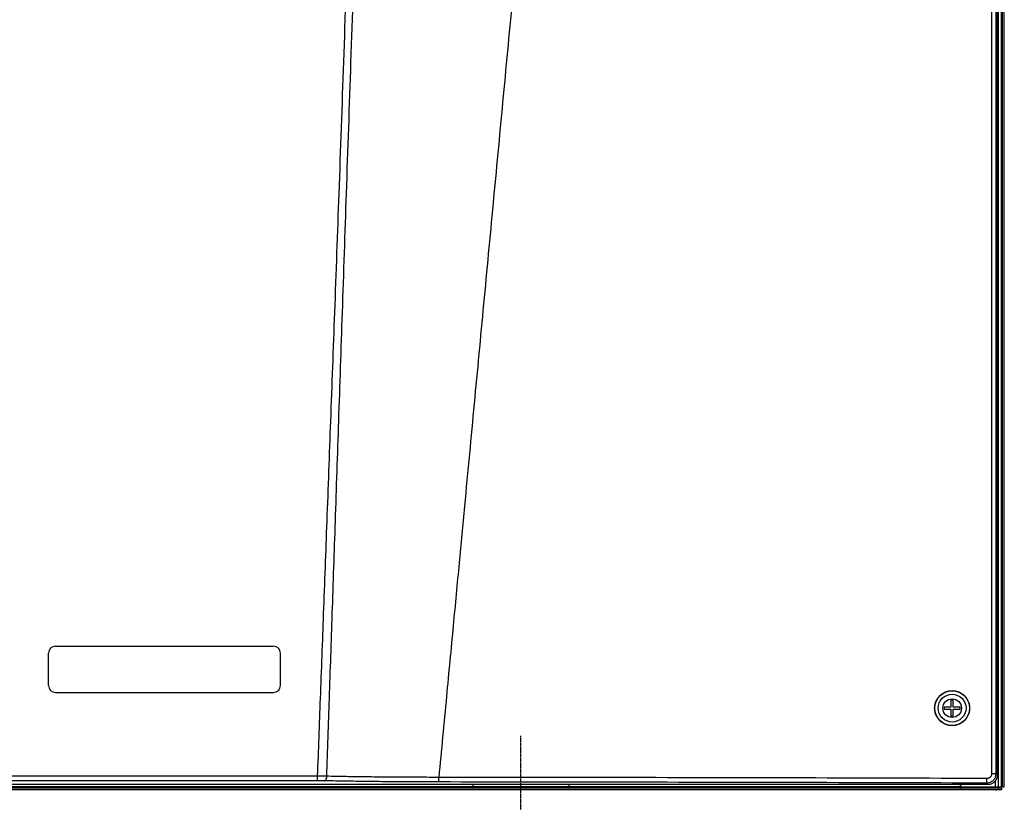
# Model space of a CAD drawing. Units: millimetres. Extents: x -2090 to 269, y -8619 to -6143.
# Drawn here: x -1559 to -1135, y -8185 to -7848 of the extents above; entities that cross this region are included whole.
import ezdxf

# ---------------------------------------------------------------- set-up
doc = ezdxf.new("R2010")
doc.units = ezdxf.units.MM
doc.linetypes.add('CENTER', pattern=[0.6, 0.375, -0.075, 0.075, -0.075])
doc.layers.add('DEFAULT_1', color=7, linetype='CENTER')

msp = doc.modelspace()

# ---------------------------------------------------------------- linework, layer by layer
at = {"color": 3, "linetype": 'Continuous'}
for p, q in [((-1137.68, -7418.52), (-1137.68, -8173.49)), ((-1137.13, -8178.54), (-1137.13, -7420.79)), ((-1135.88, -8178.54), (-1135.88, -7422.04)), ((-1135.38, -8178.54), (-1135.38, -7420.79)), ((-1134.63, -8178.54), (-1134.63, -7420.79)), ((-1140.11, -7748), (-1140.11, -8172.88)), ((-1138.29, -7748), (-1138.29, -8172.88)), ((-1543.88, -8117.79), (-1449.88, -8117.79)), ((-1546.88, -8134.79), (-1546.88, -8120.79)), ((-1446.88, -8134.79), (-1446.88, -8120.79)), ((-1543.88, -8137.79), (-1449.88, -8137.79)), ((-1156.63, -8141.04), (-1157.63, -8141.04)), ((-1157.63, -8141.04), (-1157.63, -8144.04)), ((-1156.63, -8144.04), (-1156.63, -8141.04)), ((-1157.63, -8144.04), (-1160.63, -8144.04)), ((-1160.63, -8144.04), (-1160.63, -8145.04)), ((-1160.63, -8145.04), (-1157.63, -8145.04)), ((-1157.63, -8145.04), (-1157.63, -8148.04)), ((-1153.63, -8144.04), (-1156.63, -8144.04)), ((-1156.63, -8145.04), (-1153.63, -8145.04)), ((-1156.63, -8148.04), (-1156.63, -8145.04)), ((-1153.63, -8145.04), (-1153.63, -8144.04)), ((-1157.63, -8148.04), (-1156.63, -8148.04)), ((-1430.83, -8173.85), (-1562.93, -8173.85)), ((-1138.29, -8172.88), (-1140.11, -8172.88)), ((-1138.29, -8172.88), (-1137.68, -8173.49)), ((-1135.88, -8179.79), (-1857.88, -8179.79)), ((-1138.38, -8179.04), (-1855.38, -8179.04)), ((-1141.67, -8177.49), (-1852.09, -8177.49)), ((-1153.38, -8178.54), (-1840.38, -8178.54)), ((-1363.85, -8177.49), (-1363.85, -8178.54)), ((-1322.45, -8177.49), (-1322.45, -8178.54)), ((-1152.88, -8178.54), (-1153.93, -8177.49)), ((-1153.38, -8178.54), (-1153.38, -8178.04)), ((-1152.88, -8178.54), (-1153.38, -8178.54)), ((-1153.13, -8179.79), (-1153.13, -8179.04)), ((-1152.88, -8178.54), (-1135.88, -8178.54)), ((-1142.29, -8176.87), (-1141.67, -8177.49)), ((-1138.38, -8178.54), (-1138.38, -8175.75)), ((-1135.88, -8179.04), (-1137.13, -8179.04)), ((-1135.88, -8178.79), (-1135.88, -8178.67)), ((-1135.88, -8179.04), (-1135.88, -8179.79)), ((-1135.63, -8178.54), (-1135.75, -8178.54)), ((-1135.38, -8178.54), (-1134.63, -8178.54))]:
    msp.add_line(p, q, dxfattribs=at)
for radius in [7.5, 6, 4]:
    msp.add_circle((-1157.13, -8144.54), radius, dxfattribs=at)
for centre, radius, start, end in [((-1543.88, -8120.79), 3, 90, 180), ((-1449.88, -8120.79), 3, 0, 90), ((-1543.88, -8134.79), 3, 180, 270), ((-1449.88, -8134.79), 3, 270, 0), ((-1138.38, -8178.54), 0.5, 270, 0), ((-1138.38, -8178.54), 1.25, 270, 351.7174)]:
    msp.add_arc(centre, radius, start, end, dxfattribs=at)
for points, start_tangent, end_tangent in [([(-1430.83, -8173.85), (-1429.58, -8140.28), (-1428.22, -8103.68), (-1426.74, -8063.89), (-1425.15, -8020.74), (-1423.42, -7973.83), (-1421.55, -7922.44), (-1419.54, -7865.71), (-1417.5, -7806.31)], (0.037297, 0.999304), (0.033762, 0.99943)), ([(-1426.87, -8173.91), (-1425.74, -8140.35), (-1424.5, -8103.74), (-1423.16, -8063.95), (-1421.71, -8020.81), (-1420.13, -7973.9), (-1418.38, -7922.52), (-1416.43, -7865.8), (-1414.33, -7806.41)], (0.033675, 0.999433), (0.035626, 0.999365)), ([(-1346.88, -7839.29), (-1348.95, -7861.17), (-1351.02, -7883.16), (-1353.1, -7905.12), (-1355.16, -7926.9), (-1357.2, -7948.5), (-1359.24, -7970.11), (-1361.28, -7991.76), (-1363.31, -8013.23), (-1365.35, -8034.85), (-1367.49, -8057.43), (-1369.79, -8081.82), (-1372.35, -8108.87), (-1375.24, -8139.43), (-1378.54, -8174.38)], (-0.094004, -0.995572), (-0.094052, -0.995567)), ([(-1164.69, -8144.54), (-1164.58, -8143.23), (-1164.24, -8141.96), (-1163.69, -8140.77), (-1162.93, -8139.69), (-1162, -8138.76), (-1160.93, -8138), (-1159.73, -8137.44), (-1158.46, -8137.1), (-1157.14, -8136.98), (-1155.83, -8137.1), (-1154.55, -8137.44), (-1153.36, -8138), (-1152.28, -8138.76), (-1151.35, -8139.69), (-1150.6, -8140.77), (-1150.04, -8141.96), (-1149.7, -8143.23), (-1149.59, -8144.54)], (0, 1), (0, -1)), ([(-1149.59, -8144.54), (-1149.7, -8145.84), (-1150.04, -8147.11), (-1150.6, -8148.31), (-1151.35, -8149.38), (-1152.28, -8150.32), (-1153.36, -8151.07), (-1154.55, -8151.63), (-1155.83, -8151.97), (-1157.14, -8152.09), (-1158.46, -8151.97), (-1159.73, -8151.63), (-1160.93, -8151.07), (-1162, -8150.32), (-1162.93, -8149.38), (-1163.69, -8148.31), (-1164.24, -8147.11), (-1164.58, -8145.84), (-1164.69, -8144.54)], (0, -1), (0, 1)), ([(-1430.86, -8175.85), (-1430.85, -8175.56), (-1430.84, -8175.24), (-1430.83, -8174.83), (-1430.83, -8174.35), (-1430.83, -8173.85)], (0.427942, 0.903806), (0.000577, 1)), ([(-1426.87, -8173.91), (-1427.79, -8173.89), (-1428.77, -8173.88), (-1429.79, -8173.86), (-1430.83, -8173.85)], (-0.999687, 0.024999), (-0.999953, 0.009736)), ([(-1427.89, -8175.88), (-1427.63, -8175.8), (-1427.39, -8175.6), (-1427.18, -8175.28), (-1427.02, -8174.88), (-1426.91, -8174.42), (-1426.87, -8173.91)], (0.99829, 0.05845), (0.024838, 0.999691)), ([(-1378.54, -8174.38), (-1386.99, -8174.37), (-1395.37, -8174.34), (-1403.6, -8174.27), (-1411.62, -8174.18), (-1419.4, -8174.06), (-1426.87, -8173.91)], (-1, -0.000887), (-0.999763, 0.021769)), ([(-1378.6, -8176.38), (-1378.57, -8176.09), (-1378.55, -8175.77), (-1378.55, -8175.36), (-1378.54, -8174.89), (-1378.54, -8174.38)], (0.648365, 0.761329), (0.001036, 0.999999)), ([(-1142.12, -8174.87), (-1220.83, -8174.65), (-1299.64, -8174.49), (-1378.54, -8174.38)], (-0.999995, 0.003119), (-0.999999, 0.001037)), ([(-1138.29, -8172.88), (-1138.37, -8173.66), (-1138.6, -8174.4), (-1138.96, -8175.1), (-1139.46, -8175.7), (-1140.07, -8176.2), (-1140.76, -8176.57), (-1141.51, -8176.79), (-1142.29, -8176.87)], (-0.000599, -1), (-1, 0.000954)), ([(-1142.29, -8176.87), (-1142.21, -8176.58), (-1142.17, -8176.26), (-1142.14, -8175.85), (-1142.12, -8175.38), (-1142.12, -8174.87)], (0.931552, 0.363608), (0.003096, 0.999995)), ([(-1140.11, -8172.88), (-1140.15, -8173.27), (-1140.26, -8173.64), (-1140.45, -8173.99), (-1140.7, -8174.29), (-1141, -8174.54), (-1141.35, -8174.72), (-1141.73, -8174.83), (-1142.12, -8174.87)], (0.000025, -1), (-0.999995, 0.003114)), ([(-1137.68, -8173.49), (-1137.75, -8174.27), (-1137.98, -8175.02), (-1138.35, -8175.71), (-1138.85, -8176.32), (-1139.45, -8176.82), (-1140.14, -8177.18), (-1140.89, -8177.41), (-1141.67, -8177.49)], (0, -1), (-1, 0)), ([(-1430.86, -8175.85), (-1496.88, -8175.83), (-1562.9, -8175.85)], (-1, 0.000577), (-1, -0.000577)), ([(-1427.89, -8175.88), (-1428.58, -8175.86), (-1429.32, -8175.85), (-1430.09, -8175.85), (-1430.86, -8175.85)], (-0.999784, 0.020806), (-1, 0.000579)), ([(-1378.6, -8176.38), (-1387.22, -8176.36), (-1395.77, -8176.31), (-1404.16, -8176.24), (-1412.34, -8176.14), (-1420.28, -8176.02), (-1427.89, -8175.88)], (-0.999999, 0.001037), (-0.999784, 0.020807)), ([(-1142.29, -8176.87), (-1220.96, -8176.65), (-1299.74, -8176.49), (-1378.6, -8176.38)], (-0.999995, 0.00312), (-0.999999, 0.001037))]:
    msp.add_spline(points, degree=3, dxfattribs=dict(at, start_tangent=start_tangent, end_tangent=end_tangent))
at = {"layer": 'DEFAULT_1', "color": 3, "linetype": 'CENTER'}
msp.add_line((-1343.15, -8193.49), (-1343.15, -8156.54), dxfattribs=at)

doc.saveas('drawing.dxf')
